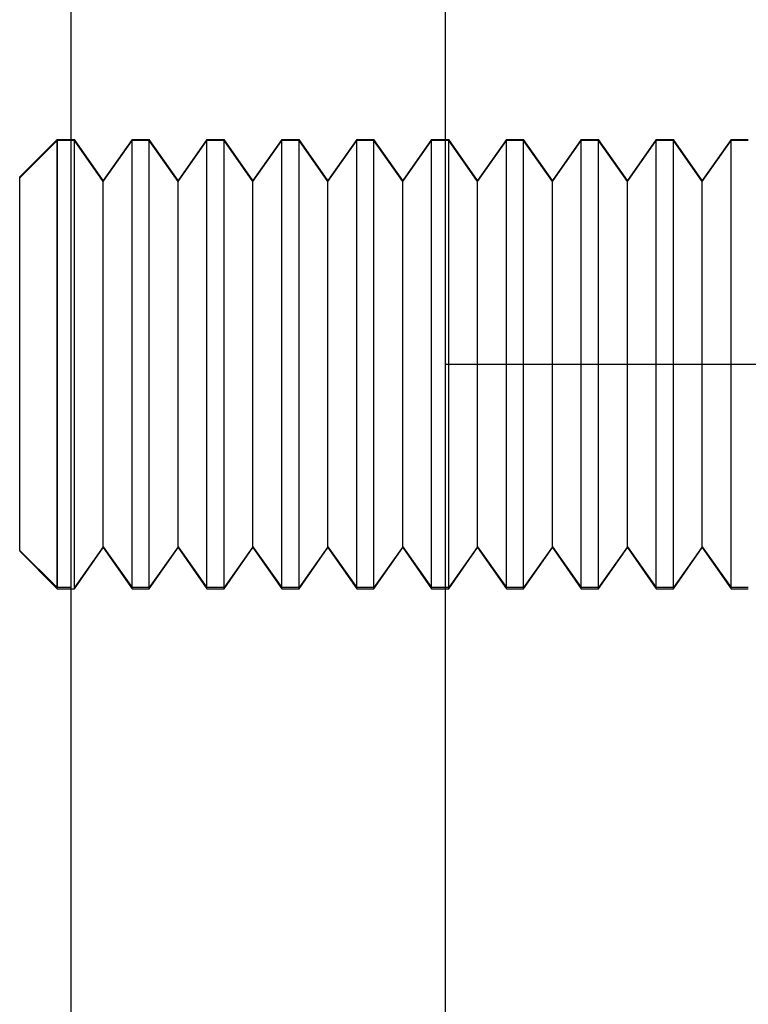
# Model space of a CAD drawing. Units: millimetres. Extents: x -59 to 118, y -197 to 153.
# Drawn here: x -44 to -35, y -30 to -17 of the extents above; entities that cross this region are included whole.
import ezdxf

# ---------------------------------------------------------------- set-up
doc = ezdxf.new("R2010")
doc.units = ezdxf.units.MM
doc.layers.add('MAIN-1', color=7, linetype='Continuous')
doc.layers.add('MAIN-2', color=7, linetype='Continuous')

msp = doc.modelspace()

# ---------------------------------------------------------------- linework, layer by layer
at = {"layer": 'MAIN-1'}
for p, q in [((-43.764, 153.16), (-43.764, -196.84)), ((-38.764, 53.16), (-38.764, -21.84)), ((-43.948, -18.84), (-44.448, -19.34)), ((-43.948, -18.84), (-43.948, -24.826)), ((-43.948, -18.84), (-43.764, -18.84)), ((-44.448, -24.328), (-44.448, -19.34)), ((-38.764, -21.84), (-23.764, -21.84)), ((-38.764, -21.84), (-23.764, -21.84)), ((-38.764, -21.84), (-38.764, -96.84)), ((-44.448, -24.328), (-43.948, -24.826)), ((-44.448, -24.328), (-44.448, -24.34)), ((-44.448, -24.34), (-43.948, -24.84)), ((-43.764, -24.826), (-43.948, -24.826)), ((-43.948, -24.84), (-43.948, -24.826)), ((-43.948, -24.84), (-43.764, -24.84))]:
    msp.add_line(p, q, dxfattribs=at)
at = {"layer": 'MAIN-2'}
for p, q in [((-44.448, -19.351), (-43.948, -18.853)), ((-43.948, -18.853), (-43.948, -18.84)), ((-43.718, -18.853), (-43.948, -18.853)), ((-43.948, -24.84), (-43.948, -18.853)), ((-43.764, -18.84), (-43.718, -18.84)), ((-43.718, -24.826), (-43.718, -18.84)), ((-43.333, -19.39), (-43.718, -18.84)), ((-43.718, -24.84), (-43.718, -18.853)), ((-43.333, -19.401), (-43.718, -18.853)), ((-42.948, -18.84), (-43.333, -19.39)), ((-43.333, -19.401), (-42.948, -18.853)), ((-42.948, -24.826), (-42.948, -18.84)), ((-42.948, -18.84), (-42.718, -18.84)), ((-42.948, -24.84), (-42.948, -18.853)), ((-42.718, -18.853), (-42.948, -18.853)), ((-42.718, -24.826), (-42.718, -18.84)), ((-42.333, -19.39), (-42.718, -18.84)), ((-42.333, -19.401), (-42.718, -18.853)), ((-42.718, -24.84), (-42.718, -18.853)), ((-41.948, -18.84), (-42.333, -19.39)), ((-42.333, -19.401), (-41.948, -18.853)), ((-41.948, -24.826), (-41.948, -18.84)), ((-41.948, -18.84), (-41.718, -18.84)), ((-41.948, -24.84), (-41.948, -18.853)), ((-41.718, -18.853), (-41.948, -18.853)), ((-41.718, -24.826), (-41.718, -18.84)), ((-41.333, -19.39), (-41.718, -18.84)), ((-41.333, -19.401), (-41.718, -18.853)), ((-41.718, -24.84), (-41.718, -18.853)), ((-40.948, -18.84), (-41.333, -19.39)), ((-41.333, -19.401), (-40.948, -18.853)), ((-40.948, -24.826), (-40.948, -18.84)), ((-40.948, -18.84), (-40.718, -18.84)), ((-40.948, -24.84), (-40.948, -18.853)), ((-40.718, -18.853), (-40.948, -18.853)), ((-40.718, -24.826), (-40.718, -18.84)), ((-40.333, -19.39), (-40.718, -18.84)), ((-40.333, -19.401), (-40.718, -18.853)), ((-40.718, -24.84), (-40.718, -18.853)), ((-39.948, -18.84), (-40.333, -19.39)), ((-40.333, -19.401), (-39.948, -18.853)), ((-39.948, -24.826), (-39.948, -18.84)), ((-39.948, -18.84), (-39.718, -18.84)), ((-39.948, -24.84), (-39.948, -18.853)), ((-39.718, -18.853), (-39.948, -18.853)), ((-39.718, -24.826), (-39.718, -18.84)), ((-39.333, -19.39), (-39.718, -18.84)), ((-39.333, -19.401), (-39.718, -18.853)), ((-39.718, -24.84), (-39.718, -18.853)), ((-38.948, -18.84), (-39.333, -19.39)), ((-39.333, -19.401), (-38.948, -18.853)), ((-38.948, -24.826), (-38.948, -18.84)), ((-38.948, -18.84), (-38.718, -18.84)), ((-38.948, -24.84), (-38.948, -18.853)), ((-38.718, -18.853), (-38.948, -18.853)), ((-38.718, -24.826), (-38.718, -18.84)), ((-38.333, -19.39), (-38.718, -18.84)), ((-38.333, -19.401), (-38.718, -18.853)), ((-38.718, -24.84), (-38.718, -18.853)), ((-37.948, -18.84), (-38.333, -19.39)), ((-38.333, -19.401), (-37.948, -18.853)), ((-37.948, -24.826), (-37.948, -18.84)), ((-37.948, -18.84), (-37.718, -18.84)), ((-37.948, -24.84), (-37.948, -18.853)), ((-37.718, -18.853), (-37.948, -18.853)), ((-37.718, -24.826), (-37.718, -18.84)), ((-37.333, -19.39), (-37.718, -18.84)), ((-37.333, -19.401), (-37.718, -18.853)), ((-37.718, -24.84), (-37.718, -18.853)), ((-36.948, -18.84), (-37.333, -19.39)), ((-37.333, -19.401), (-36.948, -18.853)), ((-36.948, -24.826), (-36.948, -18.84)), ((-36.948, -18.84), (-36.718, -18.84)), ((-36.948, -24.84), (-36.948, -18.853)), ((-36.718, -18.853), (-36.948, -18.853)), ((-36.718, -24.826), (-36.718, -18.84)), ((-36.333, -19.39), (-36.718, -18.84)), ((-36.333, -19.401), (-36.718, -18.853)), ((-36.718, -24.84), (-36.718, -18.853)), ((-35.948, -18.84), (-36.333, -19.39)), ((-36.333, -19.401), (-35.948, -18.853)), ((-35.948, -24.826), (-35.948, -18.84)), ((-35.948, -18.84), (-35.718, -18.84)), ((-35.948, -24.84), (-35.948, -18.853)), ((-35.718, -18.853), (-35.948, -18.853)), ((-35.718, -24.826), (-35.718, -18.84)), ((-35.333, -19.39), (-35.718, -18.84)), ((-35.333, -19.401), (-35.718, -18.853)), ((-35.718, -24.84), (-35.718, -18.853)), ((-34.948, -18.84), (-35.333, -19.39)), ((-35.333, -19.401), (-34.948, -18.853)), ((-34.948, -24.826), (-34.948, -18.84)), ((-34.948, -18.84), (-34.718, -18.84)), ((-34.948, -24.84), (-34.948, -18.853)), ((-34.718, -18.853), (-34.948, -18.853)), ((-43.333, -24.279), (-43.333, -19.39)), ((-43.333, -24.29), (-43.333, -19.401)), ((-42.333, -24.279), (-42.333, -19.39)), ((-42.333, -24.29), (-42.333, -19.401)), ((-41.333, -24.279), (-41.333, -19.39)), ((-41.333, -24.29), (-41.333, -19.401)), ((-40.333, -24.279), (-40.333, -19.39)), ((-40.333, -24.29), (-40.333, -19.401)), ((-39.333, -24.279), (-39.333, -19.39)), ((-39.333, -24.29), (-39.333, -19.401)), ((-38.333, -24.279), (-38.333, -19.39)), ((-38.333, -24.29), (-38.333, -19.401)), ((-37.333, -24.279), (-37.333, -19.39)), ((-37.333, -24.29), (-37.333, -19.401)), ((-36.333, -24.279), (-36.333, -19.39)), ((-36.333, -24.29), (-36.333, -19.401)), ((-35.333, -24.279), (-35.333, -19.39)), ((-35.333, -24.29), (-35.333, -19.401)), ((-38.764, -21.84), (-38.764, -21.84)), ((-38.764, -21.84), (-38.764, -21.84)), ((-38.764, -21.84), (-38.764, -21.84)), ((-38.764, -21.84), (-38.764, -21.84)), ((-43.333, -24.279), (-43.718, -24.826)), ((-43.718, -24.84), (-43.333, -24.29)), ((-43.333, -24.279), (-42.948, -24.826)), ((-43.333, -24.29), (-42.948, -24.84)), ((-42.333, -24.279), (-42.718, -24.826)), ((-42.718, -24.84), (-42.333, -24.29)), ((-42.333, -24.279), (-41.948, -24.826)), ((-42.333, -24.29), (-41.948, -24.84)), ((-41.333, -24.279), (-41.718, -24.826)), ((-41.718, -24.84), (-41.333, -24.29)), ((-41.333, -24.279), (-40.948, -24.826)), ((-41.333, -24.29), (-40.948, -24.84)), ((-40.333, -24.279), (-40.718, -24.826)), ((-40.718, -24.84), (-40.333, -24.29)), ((-40.333, -24.279), (-39.948, -24.826)), ((-40.333, -24.29), (-39.948, -24.84)), ((-39.333, -24.279), (-39.718, -24.826)), ((-39.718, -24.84), (-39.333, -24.29)), ((-39.333, -24.279), (-38.948, -24.826)), ((-39.333, -24.29), (-38.948, -24.84)), ((-38.333, -24.279), (-38.718, -24.826)), ((-38.718, -24.84), (-38.333, -24.29)), ((-38.333, -24.279), (-37.948, -24.826)), ((-38.333, -24.29), (-37.948, -24.84)), ((-37.333, -24.279), (-37.718, -24.826)), ((-37.718, -24.84), (-37.333, -24.29)), ((-37.333, -24.279), (-36.948, -24.826)), ((-37.333, -24.29), (-36.948, -24.84)), ((-36.333, -24.279), (-36.718, -24.826)), ((-36.718, -24.84), (-36.333, -24.29)), ((-36.333, -24.279), (-35.948, -24.826)), ((-36.333, -24.29), (-35.948, -24.84)), ((-35.333, -24.279), (-35.718, -24.826)), ((-35.718, -24.84), (-35.333, -24.29)), ((-35.333, -24.279), (-34.948, -24.826)), ((-35.333, -24.29), (-34.948, -24.84)), ((-43.764, -24.84), (-43.718, -24.84)), ((-42.718, -24.826), (-42.948, -24.826)), ((-42.948, -24.84), (-42.718, -24.84)), ((-41.718, -24.826), (-41.948, -24.826)), ((-41.948, -24.84), (-41.718, -24.84)), ((-40.718, -24.826), (-40.948, -24.826)), ((-40.948, -24.84), (-40.718, -24.84)), ((-39.718, -24.826), (-39.948, -24.826)), ((-39.948, -24.84), (-39.718, -24.84)), ((-38.718, -24.826), (-38.948, -24.826)), ((-38.948, -24.84), (-38.718, -24.84)), ((-37.718, -24.826), (-37.948, -24.826)), ((-37.948, -24.84), (-37.718, -24.84)), ((-36.718, -24.826), (-36.948, -24.826)), ((-36.948, -24.84), (-36.718, -24.84)), ((-35.718, -24.826), (-35.948, -24.826)), ((-35.948, -24.84), (-35.718, -24.84)), ((-34.718, -24.826), (-34.948, -24.826)), ((-34.948, -24.84), (-34.718, -24.84))]:
    msp.add_line(p, q, dxfattribs=at)

doc.saveas('drawing.dxf')
